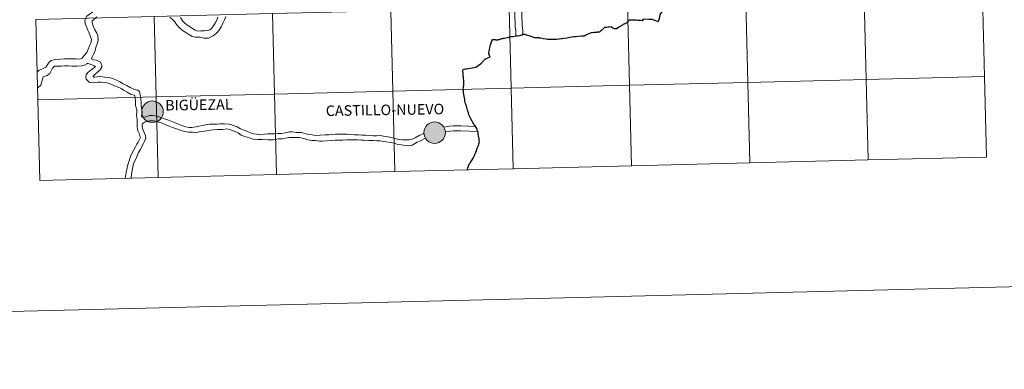
# Model space of a CAD drawing. Units: metres. Extents: x 668072 to 672599, y 730290 to 733369.
# Drawn here: x 668957 to 669298, y 730290 to 730411 of the extents above; entities that cross this region are included whole.
import ezdxf
from ezdxf.enums import TextEntityAlignment as Align

# ---------------------------------------------------------------- set-up
doc = ezdxf.new("R2010")
doc.units = ezdxf.units.M
doc.header["$MEASUREMENT"] = 0
doc.layers.add('Carátula', color=7, linetype='Continuous', lineweight=5)
doc.styles.add('Style-Helvetica-Narrow-BoldOblique', font='txt')

msp = doc.modelspace()

# ---------------------------------------------------------------- hatches: boundary and pattern name
at = {"layer": 'Carátula', "linetype": 'Continuous', "lineweight": 5}
h = msp.add_hatch(color=250, dxfattribs=at)
edge = h.paths.add_edge_path()
edge.add_arc((669002.96, 730379.37), 3.73, 179.5244, 539.5244)
h = msp.add_hatch(color=250, dxfattribs=at)
edge = h.paths.add_edge_path()
edge.add_arc((669100.66, 730372.13), 3.73, 179.5244, 539.5244)

# ---------------------------------------------------------------- linework, layer by layer
at = {"layer": 'Carátula', "color": 7, "linetype": 'Continuous', "lineweight": 5, "flags": 128}
for points in [[(669139.47, 730428.14), (669138.84, 730426.37), (669138.4, 730425.78), (669137.56, 730425.12), (669136.74, 730424.55), (669135.62, 730424.27), (669134.3, 730423.58), (669133.15, 730422.48), (669132.51, 730421.63), (669131.54, 730420.37), (669130.97, 730419.83), (669129.97, 730418.9), (669128.83, 730417.38), (669128.54, 730416.12), (669128.43, 730414.33), (669128.45, 730412.94), (669128.47, 730411.59), (669128.5, 730410.23), (669128.59, 730408.76), (669128.75, 730407.52), (669128.77, 730406.31), (669128.78, 730405.5)], [(669141.39, 730427.15), (669141.23, 730425.93), (669140.15, 730424.1), (669139.02, 730423.19), (669137.75, 730422.32), (669136.49, 730422), (669135.58, 730421.51), (669135, 730420.87), (669134.42, 730420.09), (669133.64, 730419.16), (669132.89, 730418.35), (669131.78, 730417.21), (669131.17, 730416.32), (669130.86, 730415.77), (669130.85, 730414.11), (669130.87, 730412.97), (669130.89, 730411.63), (669130.92, 730410.32), (669131, 730408.99), (669131.16, 730407.69), (669131.18, 730406.35), (669130.87, 730405.88)], [(668989.78, 730419.55), (668989.3, 730419.31), (668988.11, 730418.06), (668987.17, 730417.27), (668986.22, 730416.55), (668985.23, 730415.91), (668984.22, 730415.24), (668983.21, 730414.58), (668982.16, 730413.88), (668981.12, 730413.11), (668980.2, 730412.48), (668979.52, 730411.17), (668979.64, 730409.9), (668980.17, 730408.71), (668980.53, 730407.65), (668980.91, 730406.86), (668981.39, 730405.62), (668981.8, 730404.43), (668981.59, 730403.1), (668980.99, 730401.96), (668980.71, 730401.01), (668980.3, 730400.16), (668978.46, 730397.79)], [(669290.37, 730419.41), (669249.39, 730418.4), (669250.08, 730390.55), (669291.06, 730391.56)], [(669291.06, 730391.56), (669290.37, 730419.41)], [(668963.27, 730383.47), (669004.24, 730384.48), (669003.55, 730412.33), (668962.58, 730411.32)], [(668983.73, 730412.19), (668982.57, 730411.17), (668982.05, 730410.78), (668982.06, 730410.42), (668982.26, 730409.36), (668982.91, 730407.9), (668983.66, 730406.62), (668984.02, 730405.76), (668984.11, 730404.24), (668983.97, 730403.22), (668983.4, 730401.63), (668982.97, 730400.15), (668982.48, 730399.12), (668982.1, 730398.35), (668981.86, 730397.73)], [(669028.33, 730412.35), (669027.86, 730411.17), (669027.38, 730409.97), (669026.7, 730408.75), (669026.02, 730407.63), (669025.14, 730406.52), (669023.99, 730405.59), (669022.33, 730404.84), (669020.89, 730404.83), (669019.46, 730405.13), (669017.86, 730405.18), (669016.68, 730405.45), (669015.56, 730406.14), (669014.52, 730406.77), (669013.4, 730407.46), (669012.34, 730408.39), (669011.31, 730409.51), (669010.7, 730410.5), (669010.04, 730411.19), (669009.02, 730412.07)], [(669025.62, 730412.07), (669025.21, 730411.01), (669024.62, 730409.98), (669024.03, 730409.02), (669023.27, 730408.06), (669022.83, 730407.67), (669022.14, 730407.52), (669020.99, 730407.41), (669019.75, 730407.43), (669018.62, 730407.27), (669017.77, 730407.61), (669016.83, 730408.2), (669015.8, 730408.83), (669014.85, 730409.42), (669014.01, 730410.14), (669013.36, 730410.85), (669012.63, 730411.97)], [(668962.58, 730411.32), (668963.27, 730383.47)], [(668963.1, 730393.13), (668963.68, 730393.73), (668964.9, 730394.2), (668966.02, 730394.8), (668967.15, 730396.56), (668967.89, 730397.16), (668969.41, 730397.42), (668971.07, 730397.6), (668972.47, 730397.63), (668973.88, 730397.64), (668975.11, 730397.66), (668976.52, 730397.69), (668977.68, 730397.54), (668978.46, 730397.79)], [(668963.22, 730387.64), (668964.34, 730388.6), (668965.14, 730391.43), (668966.5, 730391.9), (668967.38, 730392.65), (668968.3, 730394.5), (668968.99, 730395.1), (668970.4, 730395.17), (668971.45, 730395.19), (668972.51, 730395.21), (668973.92, 730395.23), (668975.11, 730395.1), (668976.76, 730395.15), (668978.5, 730395.23), (668979.37, 730395.51), (668980.2, 730395.98), (668980.42, 730396.14)], [(668980.42, 730396.14), (668982.02, 730395.55), (668982.92, 730395.31), (668983.03, 730395.18), (668983.18, 730395), (668982.41, 730394.37), (668981.2, 730393.44), (668980.59, 730393), (668980.06, 730392.17), (668979.86, 730391.43), (668980.03, 730390.6), (668981.19, 730389.54), (668982.02, 730389.36), (668982.73, 730389.45), (668984.06, 730389.55), (668985.25, 730389.57), (668986.46, 730389.5), (668987.64, 730389.22), (668988.6, 730388.87), (668989.83, 730388.39), (668991.04, 730387.93), (668992.16, 730387.4), (668992.94, 730386.88), (668994.24, 730386.15), (668995.4, 730385.47), (668996.64, 730385.06), (668996.88, 730385.01), (668997, 730384.05), (668997.13, 730383.03), (668997.13, 730381.53), (668997.5, 730380.06), (668997.56, 730379.29), (668997.44, 730378.11), (668997.61, 730376.72), (668997.63, 730375.55), (668997.66, 730374.2), (668997.94, 730372.77), (668998.44, 730371.57), (668998.63, 730370.96)], [(668981.86, 730397.73), (668982.54, 730397.33), (668983.63, 730397.22), (668984.99, 730396.49), (668985.43, 730395.48), (668985.4, 730394.75), (668984.88, 730393.85), (668983.92, 730393.02), (668983.15, 730392.34), (668982.48, 730391.71), (668982.37, 730391.62), (668982.53, 730391.3), (668982.98, 730391.34), (668983.76, 730391.46), (668984.82, 730391.55), (668986.48, 730391.39), (668987.84, 730391.19), (668989.23, 730390.86), (668990.51, 730390.31), (668991.66, 730389.72), (668992.86, 730389.05), (668994.05, 730388.43), (668995.24, 730387.76), (668996.78, 730387.11), (668997.89, 730386.79), (668998.45, 730386.4), (668998.98, 730384.09), (668999.07, 730382.47), (668999.05, 730381.44), (668999.12, 730380.56), (668999.35, 730379.23), (668999.17, 730377.89), (668999.45, 730377.49)], [(669291.06, 730391.56), (669250.08, 730390.55), (669250.77, 730362.69)], [(669291.75, 730363.7), (669291.06, 730391.56)], [(669168.82, 730360.67), (669168.14, 730388.53), (669127.16, 730387.52), (669127.85, 730359.65)], [(669209.8, 730361.68), (669209.11, 730389.54), (669168.14, 730388.53), (669168.82, 730360.67)], [(669250.77, 730362.69), (669250.08, 730390.55), (669209.11, 730389.54), (669209.8, 730361.68)], [(669004.92, 730356.62), (669004.24, 730384.48), (668963.27, 730383.47)], [(669045.9, 730357.63), (669045.21, 730385.49), (669004.24, 730384.48), (669004.92, 730356.62)], [(669086.88, 730358.64), (669086.19, 730386.5), (669045.21, 730385.49), (669045.9, 730357.63)], [(669127.85, 730359.65), (669127.16, 730387.52), (669086.19, 730386.5), (669086.88, 730358.64)], [(668963.27, 730383.47), (668963.96, 730355.61)], [(669056.21, 730371.75), (669054.53, 730372.15), (669052.73, 730372.2), (669051.42, 730372.38), (669050.41, 730372.41), (669048.89, 730372.11), (669047.68, 730371.88), (669046.42, 730371.86), (669045.19, 730371.72), (669044.01, 730371.7), (669042.8, 730371.68), (669041.77, 730371.59), (669040.16, 730371.46), (669039.13, 730371.62), (669037.99, 730371.77), (669037.1, 730372.01), (669035.65, 730372.61), (669034.75, 730372.98), (669033.44, 730373.49), (669032.26, 730374.12), (669030.72, 730374.74), (669029.57, 730375.05), (669027.83, 730375.24), (669026.41, 730375.21), (669025.4, 730375.1), (669024.31, 730375.05), (669022.83, 730375.02), (669021.88, 730374.91), (669020.23, 730374.59), (669018.96, 730374.42), (669018.14, 730374.18), (669016.61, 730373.96), (669015.6, 730373.95), (669014.5, 730374.14), (669013.1, 730374.59), (669011.96, 730375.03), (669008.47, 730376.48), (669007.1, 730376.97), (669004.58, 730377.85), (669003.06, 730378.02), (669001.86, 730378.09), (669000.75, 730377.63), (668999.53, 730377.49), (668999.45, 730377.49)], [(668999.64, 730375.32), (668999.45, 730375.13), (668999.34, 730374.39), (668999.57, 730373.27), (669000.04, 730372.14), (669000.57, 730371.16)], [(669055.36, 730370.08), (669053.74, 730370.42), (669052.67, 730370.51), (669051.37, 730370.49), (669050.23, 730370.47), (669049.01, 730370.21), (669047.87, 730370.04), (669046.52, 730369.96), (669045.57, 730369.79), (669044.83, 730369.65), (669042.87, 730369.68), (669041.12, 730369.72), (669040.1, 730369.75), (669039.29, 730369.77), (669037.86, 730369.91), (669036.58, 730370.32), (669035, 730370.79), (669033.73, 730371.28), (669032.58, 730372.03), (669031.54, 730372.58), (669030.12, 730373.14), (669028.72, 730373.46), (669027.49, 730373.28), (669026.61, 730373.2), (669025.42, 730373.27), (669024.12, 730373.12), (669022.9, 730373.02), (669021.68, 730372.8), (669020.33, 730372.56), (669019.09, 730372.39), (669017.93, 730372.08), (669016.88, 730372.28), (669015.45, 730372.25), (669014.09, 730372.5), (669012.55, 730372.99), (669011.24, 730373.49), (669009.9, 730373.87), (669008.75, 730374.43), (669007.32, 730375), (669006.3, 730375.37), (669005.15, 730375.73), (669004.13, 730376.15), (669003.37, 730376.2), (669001.9, 730376.18), (669000.86, 730375.94), (669000.16, 730375.72), (668999.64, 730375.32)], [(669103.83, 730374.07), (669105.82, 730374.34), (669107.07, 730374.49), (669108.46, 730374.5), (669109.86, 730374.46), (669114.88, 730374.26)], [(668993.55, 730356.34), (668993.6, 730356.94), (668993.83, 730358.31), (668994.18, 730359.96), (668994.34, 730360.66), (668994.83, 730362.07), (668995.35, 730363.91), (668995.89, 730365.17), (668996.39, 730366.01), (668997.06, 730367.24), (668997.55, 730368.19), (668998.01, 730368.79), (668998.83, 730370.45), (668998.63, 730370.96)], [(668995.51, 730356.38), (668995.53, 730356.5), (668995.66, 730357.72), (668995.91, 730359.06), (668996.19, 730360.32), (668996.4, 730361.42), (668996.93, 730362.52), (668997.44, 730363.58), (668998.01, 730365.08), (668998.74, 730366.22), (668999.14, 730367.05), (668999.75, 730368.28), (669000.16, 730369.22), (669000.65, 730370.19), (669000.57, 730371.16)], [(669096.96, 730371.81), (669095.34, 730371.14), (669093.93, 730370.34), (669092.9, 730369.85), (669091.84, 730369.68), (669090.66, 730369.66), (669089.44, 730369.64), (669088.19, 730369.74), (669087.05, 730370.08), (669086, 730370.39), (669084.58, 730370.72), (669083.49, 730370.83), (669081.85, 730371.09), (669080.59, 730371.07), (669079.33, 730371.06), (669077.86, 730371.2), (669076.75, 730371.23), (669075.52, 730371.27), (669074.35, 730371.37), (669072.95, 730371.38), (669071.68, 730371.49), (669070.34, 730371.6), (669068.92, 730371.64), (669067.66, 730371.62), (669066.29, 730371.6), (669065.26, 730371.48), (669063.98, 730371.42), (669062.77, 730371.34), (669060.99, 730371.24), (669059.58, 730371.09), (669058.24, 730371.33), (669057.12, 730371.51), (669056.21, 730371.75)], [(669104.36, 730372.51), (669106.01, 730372.67), (669107.17, 730372.8), (669108.45, 730372.82), (669109.61, 730372.78), (669115.7, 730372.52)], [(669097.47, 730370.22), (669095.83, 730369.26), (669094.6, 730368.79), (669092.87, 730367.83), (669091.79, 730367.56), (669090.67, 730367.68), (669089.03, 730367.86), (669087.89, 730368.07), (669086.66, 730368.44), (669085.37, 730368.67), (669083.85, 730368.96), (669083.08, 730369.11), (669081.81, 730369.28), (669080.64, 730369.29), (669079.36, 730369.36), (669077.89, 730369.38), (669076.13, 730369.52), (669075.23, 730369.56), (669074.09, 730369.6), (669072.77, 730369.7), (669071.25, 730369.63), (669070.19, 730369.64), (669068.83, 730369.58), (669067.31, 730369.55), (669066.21, 730369.5), (669064.89, 730369.41), (669063.32, 730369.29), (669061.69, 730369.13), (669060.81, 730369.19), (669059.42, 730369.4), (669058.18, 730369.46), (669056.81, 730369.65), (669055.36, 730370.08)], [(669127.85, 730359.65), (669168.82, 730360.67)], [(669168.82, 730360.67), (669209.8, 730361.68)], [(669209.8, 730361.68), (669250.77, 730362.69)], [(669250.77, 730362.69), (669291.75, 730363.7)], [(669004.92, 730356.62), (669045.9, 730357.63)], [(669045.9, 730357.63), (669086.88, 730358.64)], [(669086.88, 730358.64), (669127.85, 730359.65)], [(668963.96, 730355.61), (669004.92, 730356.62)]]:
    msp.add_lwpolyline(points, dxfattribs=at)
at = {"layer": 'Carátula', "color": 7, "linetype": 'Continuous', "lineweight": 25, "flags": 128}
for points in [[(669184.5, 730418.82), (669183.84, 730417.72), (669183.37, 730416.93), (669183.17, 730416.62), (669182.69, 730415.86), (669182.01, 730415.56), (669180.71, 730414.98), (669179.91, 730414.59), (669178.82, 730413.31), (669178.49, 730412.06), (669178.08, 730410.5), (669176.11, 730411.25), (669174.79, 730411.34), (669172.87, 730411.44), (669172.56, 730410.87), (669171.97, 730410.91), (669171.51, 730410.96), (669170.92, 730411), (669170.33, 730411.07), (669169.91, 730411.1), (669169.66, 730411.12), (669169.56, 730411.12), (669169.48, 730411.12), (669169.4, 730411.13)], [(669169.4, 730411.13), (669169.37, 730411.12), (669168.52, 730411.08), (669168.26, 730411.09), (669168.18, 730411.1), (669168.15, 730411.08), (669168.1, 730411.07), (669168.05, 730411.05), (669168, 730411.01), (669167.92, 730410.91), (669167.82, 730410.79), (669167.68, 730410.63), (669167.57, 730410.5), (669167.47, 730410.38), (669167.41, 730410.32), (669167.33, 730410.24), (669167.27, 730410.2), (669167.18, 730410.15), (669167.07, 730410.1), (669166.95, 730410.03), (669166.81, 730409.95), (669166.6, 730409.85), (669166.58, 730409.84), (669166.4, 730409.74), (669166.21, 730409.65), (669165.97, 730409.51), (669165.89, 730409.47), (669165.68, 730409.36), (669165.39, 730409.2), (669165.26, 730409.12), (669165.11, 730409.04), (669164.98, 730408.97), (669164.87, 730408.9), (669164.78, 730408.85), (669164.7, 730408.8), (669164.61, 730408.74), (669164.51, 730408.67), (669164.38, 730408.58), (669163.81, 730408.15), (669163.71, 730408.09), (669163.65, 730408.06), (669163.57, 730408.04), (669163.5, 730408.03), (669163.36, 730408.03), (669163.03, 730408.02), (669162.95, 730408.03), (669162.9, 730408.04), (669162.84, 730408.07), (669162.78, 730408.1), (669162.69, 730408.16), (669162.39, 730408.33), (669161.81, 730408.71), (669161.2, 730408.66), (669160.66, 730408.6), (669160.18, 730408.56), (669160.13, 730408.56), (669159.49, 730408.51), (669159.14, 730408.15), (669158.66, 730407.74), (669158.54, 730407.63), (669158.19, 730407.32), (669157.72, 730406.92), (669157.03, 730406.86), (669156.95, 730406.86), (669156.8, 730406.84), (669156.65, 730406.83), (669156.51, 730406.82), (669156.33, 730406.81), (669156.25, 730406.8), (669155.85, 730406.78), (669155.35, 730406.73), (669154.88, 730406.67), (669154.31, 730406.4), (669153.3, 730405.97), (669152.86, 730405.78), (669152.82, 730405.76), (669152.41, 730405.57), (669151.58, 730405.52), (669150.6, 730405.43), (669149.46, 730405.31), (669148.89, 730405.25), (669148.22, 730405.15), (669147.51, 730405.04), (669146.59, 730404.89), (669145.48, 730404.74), (669144.73, 730404.63), (669144.67, 730404.62), (669144.45, 730404.6), (669143.83, 730404.52), (669142.82, 730404.39), (669142.46, 730404.35), (669142.25, 730404.33), (669142.08, 730404.33), (669141.81, 730404.32), (669141.45, 730404.33), (669140.66, 730404.36), (669140.38, 730404.38), (669140.16, 730404.38), (669139.73, 730404.43), (669139.41, 730404.47), (669138.35, 730404.65)], [(669132, 730406.06), (669131.87, 730406.09), (669131.72, 730406.13), (669131.67, 730406.15), (669131.65, 730406.14), (669131.52, 730406.1), (669131.24, 730406), (669130.94, 730405.88), (669130.75, 730405.82), (669130.44, 730405.75), (669130.03, 730405.66), (669129.53, 730405.55), (669128.99, 730405.49), (669128.31, 730405.4), (669127.73, 730405.32), (669127.27, 730405.27), (669127.04, 730405.24), (669126.7, 730405.17), (669126.31, 730405.06), (669126.2, 730405.04), (669125.78, 730404.95), (669125.29, 730404.86), (669124.86, 730404.77), (669124.45, 730404.7), (669124.15, 730404.64), (669124.03, 730404.61), (669123.93, 730404.61), (669123.82, 730404.6), (669123.77, 730404.59), (669123.6, 730404.54), (669123.29, 730404.42), (669122.85, 730404.29), (669122.55, 730404.2), (669122.39, 730404.17), (669122.27, 730404.16), (669122.13, 730404.16), (669122.03, 730404.16), (669121.93, 730404.19), (669121.79, 730404.22), (669121.48, 730404.26), (669121.25, 730404.27), (669120.88, 730404.29), (669120.7, 730404.31), (669120.58, 730404.34)], [(669138.35, 730404.65), (669137.34, 730404.82), (669137.18, 730404.85), (669137.06, 730404.86), (669136.97, 730404.88), (669136.88, 730404.9), (669136.75, 730404.91), (669136.6, 730404.91), (669136.46, 730404.91), (669136.3, 730404.91), (669136.18, 730404.9), (669135.91, 730404.9), (669135.81, 730404.89), (669135.57, 730404.91), (669135.48, 730404.93), (669135.32, 730404.98), (669134.45, 730405.26), (669132.29, 730405.96), (669132.25, 730405.97), (669132.12, 730406.01), (669132, 730406.06)], [(669120.58, 730404.34), (669119.94, 730402.38), (669119.51, 730401.07), (669119.35, 730399.62), (669119.8, 730398.26), (669119.21, 730398.01), (669118.31, 730397.59), (669118.11, 730397.49), (669117.99, 730397.41), (669117.89, 730397.32), (669117.48, 730396.88), (669116.58, 730395.8), (669114.9, 730394.63), (669111.74, 730394.11), (669111.28, 730394.05), (669110.79, 730393.96), (669110.47, 730393.89)], [(669114.59, 730374.51), (669114.56, 730374.56), (669114.25, 730375.12), (669113.26, 730376.9), (669112.71, 730377.81), (669112.62, 730378.1), (669112.49, 730378.48), (669112.35, 730378.95), (669112.06, 730379.95), (669111.66, 730381.26), (669111.36, 730382.17), (669111.28, 730382.51), (669111.13, 730383.09), (669111.08, 730383.56), (669110.98, 730384.17), (669110.87, 730384.72), (669110.75, 730385.36), (669110.66, 730386.06), (669110.61, 730386.59), (669110.58, 730386.97), (669110.65, 730387.83), (669110.73, 730388.72), (669110.75, 730389.41), (669110.74, 730390.22), (669110.69, 730390.82), (669110.47, 730393.89)], [(669114.59, 730374.51), (669114.63, 730374.46), (669114.96, 730373.88), (669115.13, 730373.53), (669115.16, 730373.45), (669115.4, 730372.97), (669115.47, 730372.79), (669115.53, 730372.51), (669115.58, 730372.3), (669115.63, 730371.96), (669115.66, 730371.66), (669115.68, 730371.5), (669115.77, 730371.03), (669115.86, 730370.51), (669115.92, 730370.25), (669115.93, 730370.24), (669115.94, 730370.17), (669115.98, 730369.97), (669116.02, 730369.4), (669116.05, 730368.94), (669115.98, 730368.51), (669115.91, 730368.1), (669115.79, 730367.72), (669115.61, 730367.35), (669115.33, 730366.69), (669115.01, 730365.84), (669114.56, 730364.63), (669114.39, 730364.22), (669114.37, 730364.16), (669114.29, 730363.93), (669114.11, 730363.65), (669113.57, 730362.77), (669113.11, 730362.04), (669112.81, 730361.51), (669112.56, 730361.11), (669112.31, 730360.5), (669112.03, 730359.76), (669111.82, 730359.26)]]:
    msp.add_lwpolyline(points, dxfattribs=at)
at = {"layer": 'Carátula', "color": 7, "linetype": 'Continuous', "lineweight": 5}
for centre in [(669002.96, 730379.37), (669100.66, 730372.13)]:
    msp.add_circle(centre, 3.73, dxfattribs=at)
for points in [[(668145.28, 730290.23), (672598.92, 730400.24), (672525.58, 733369.34), (668071.94, 733259.33)], [(669290.37, 730419.41), (669249.39, 730418.4), (669250.08, 730390.55), (669291.06, 730391.56)], [(669126.47, 730415.37), (669085.5, 730414.35), (669086.19, 730386.5), (669127.16, 730387.52)], [(669167.45, 730416.38), (669126.47, 730415.37), (669127.16, 730387.52), (669168.14, 730388.53)], [(669208.42, 730417.39), (669167.45, 730416.38), (669168.14, 730388.53), (669209.11, 730389.54)], [(669249.39, 730418.4), (669208.42, 730417.39), (669209.11, 730389.54), (669250.08, 730390.55)], [(669003.55, 730412.33), (668962.58, 730411.32), (668963.27, 730383.47), (669004.24, 730384.48)], [(669044.52, 730413.34), (669003.55, 730412.33), (669004.24, 730384.48), (669045.21, 730385.49)], [(669085.5, 730414.35), (669044.52, 730413.34), (669045.21, 730385.49), (669086.19, 730386.5)], [(669291.06, 730391.56), (669250.08, 730390.55), (669250.77, 730362.69), (669291.75, 730363.7)], [(669168.14, 730388.53), (669127.16, 730387.52), (669127.85, 730359.65), (669168.82, 730360.67)], [(669209.11, 730389.54), (669168.14, 730388.53), (669168.82, 730360.67), (669209.8, 730361.68)], [(669250.08, 730390.55), (669209.11, 730389.54), (669209.8, 730361.68), (669250.77, 730362.69)], [(669004.24, 730384.48), (668963.27, 730383.47), (668963.96, 730355.61), (669004.92, 730356.62)], [(669045.21, 730385.49), (669004.24, 730384.48), (669004.92, 730356.62), (669045.9, 730357.63)], [(669086.19, 730386.5), (669045.21, 730385.49), (669045.9, 730357.63), (669086.88, 730358.64)], [(669127.16, 730387.52), (669086.19, 730386.5), (669086.88, 730358.64), (669127.85, 730359.65)]]:
    msp.add_3dface(points, dxfattribs=at)

# ---------------------------------------------------------------- texts
at = {"layer": 'Carátula', "color": 7, "linetype": 'Continuous', "lineweight": 5, "style": 'Style-Helvetica-Narrow-BoldOblique'}
for s, p in [('BIGÜEZAL', (669019.02, 730381.78)), ('CASTILLO-NUEVO', (669083.47, 730380.01))]:
    msp.add_text(s, height=3.64, rotation=0.8853, dxfattribs=at).set_placement(p, align=Align.MIDDLE_CENTER)

doc.saveas('drawing.dxf')
